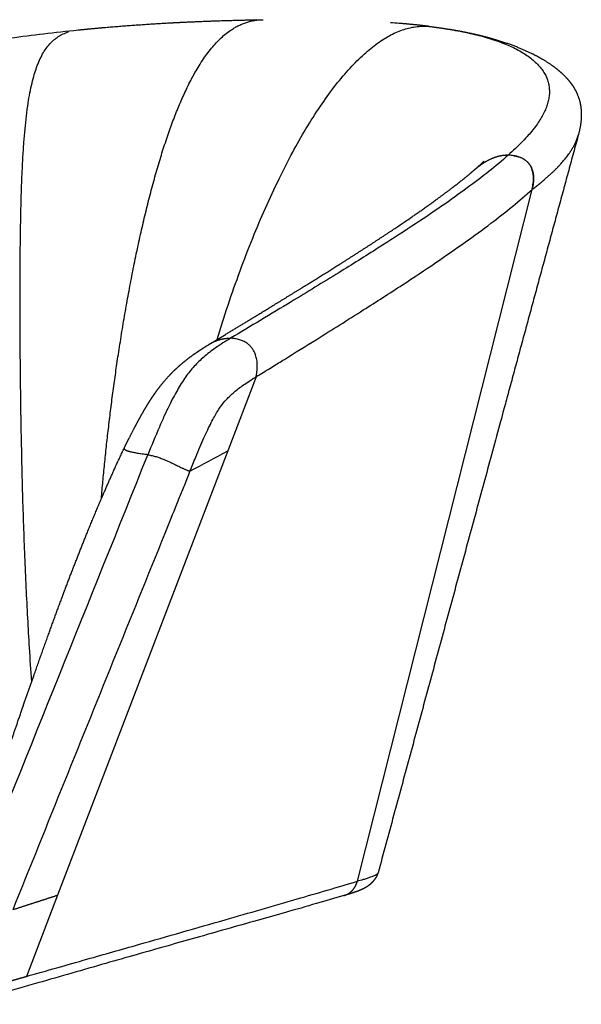
# Model space of a CAD drawing. Units: millimetres. Extents: x 0 to 1808, y 0 to 1947.
# Drawn here: x 374 to 575, y 408 to 760 of the extents above; entities that cross this region are included whole.
import ezdxf

# ---------------------------------------------------------------- set-up
doc = ezdxf.new("R2010")
doc.units = ezdxf.units.MM
doc.header["$MEASUREMENT"] = 0
doc.layers.add('Sobre 3000_600$Tapiceria_Fabric', color=7, linetype='Continuous', true_color=0xffdead)

msp = doc.modelspace()

# ---------------------------------------------------------------- linework, layer by layer
at = {"layer": 'Sobre 3000_600$Tapiceria_Fabric'}
for p, q in [((494.43, 452.04), (556.89, 699.57)), ((458.22, 632.53), (448.07, 606.01)), ((448.07, 606.01), (387.26, 447.1)), ((387.26, 447.1), (376.13, 418.03))]:
    msp.add_line(p, q, dxfattribs=at)
for centre, radius, start, end in [((482.55, 420.67), 339.35, 85.4601, 85.9915), ((491.35, 522.27), 237.36, 83.07, 84.6221), ((519.36, 751.7), 6.23, 83.055, 85.9342), ((-7607.86, 15574.33), 16998.49, 298.237481, 298.289083), ((-1188338.62, 478111.54), 1281077.2, 338.10779611, 338.11538634)]:
    msp.add_arc(centre, radius, start, end, dxfattribs=at)
for points, weights, degree, knots in [([(394.74, 756.63), (397.23, 756.88), (399.72, 757.11), (402.21, 757.34), (412.61, 758.26), (422.6, 758.93), (432.3, 759.4), (433.51, 759.45), (435.92, 759.56), (440.77, 759.77), (446.9, 759.98), (453.96, 760.17), (458.57, 760.26), (460.7, 760.28)], [1, 0.999991275228, 0.999991275228, 1, 0.99697270716, 0.993533820411, 0.989736986262, 0.989736986262, 0.989736986262, 0.989736986262, 0.989736986262, 0.989736986262, 0.989736986262, 0.989736986262], 3, [0, 0, 0, 0, 7.510686, 7.510686, 7.510686, 50.250774, 50.250774, 50.250774, 53.885261, 57.487008, 64.822927, 72.27757, 78.662269, 78.662269, 78.662269, 78.662269]), ([(520.11, 757.89), (523.1, 757.52), (525.99, 757.1), (528.77, 756.63), (531.58, 756.15), (534.29, 755.61), (536.89, 755.01), (542.18, 753.8), (547.02, 752.32), (551.34, 750.62), (553.54, 749.75), (555.6, 748.83), (559.45, 746.86), (561.24, 745.82), (562.88, 744.74), (565.01, 743.32), (566.88, 741.83), (568.47, 740.23), (569.37, 739.33), (570.18, 738.39), (570.9, 737.4), (571.92, 736.01), (572.75, 734.52), (573.98, 731.25), (574.38, 729.44), (574.48, 727.4), (574.6, 725.02), (574.32, 722.29), (573.45, 719.09)], [2128.54914264, 2123.96134425, 2119.29232824, 2114.58194326, 2109.85536428, 2105.06301256, 2100.23290865, 2090.49092711, 2080.54083309, 2070.46535737, 2065.36253614, 2060.2278716, 2049.84752663, 2044.60856791, 2039.34942966, 2032.55613837, 2025.71693261, 2018.90261614, 2015.06130317, 2011.21035192, 2007.38595323, 2002.04815971, 1996.68113055, 1986.16766703, 1980.88427911, 1975.85561126, 1969.96882418, 1964.28808672, 1959.13893408], 3, [0.000003, 0.000003, 0.000003, 0.000003, 16.827738, 16.827738, 16.827738, 33.709583, 33.709583, 33.709583, 67.780197, 67.780197, 67.780197, 85.014772, 85.014772, 102.397225, 102.397225, 102.397225, 124.875415, 124.875415, 124.875415, 137.549154, 137.549154, 137.549154, 155.321619, 155.321619, 173.225221, 173.225221, 173.225221, 194.142404, 194.142404, 194.142404, 194.142404]), ([(573.4, 718.9), (559.8, 668.82), (546.22, 618.74), (524.03, 536.93), (501.86, 455.11)], [1, 0.999999976637, 1, 0.999999991242, 1], 2, [0, 0, 0, 103.779601, 103.779601, 273.311854, 273.311854, 273.311854]), ([(556.89, 699.57), (560.71, 702.43), (563.92, 705.23), (569.04, 710.67), (570.96, 713.31), (572.75, 716.95), (573.17, 718.03), (573.45, 719.09)], [1886.63002651, 1895.90713991, 1905.50050496, 1925.208318, 1935.32396838, 1950.10683907, 1954.6065754, 1959.13894631], 3, [-274.48822, -274.48822, -274.48822, -274.48822, -240.177193, -240.177193, -205.866165, -205.866165, -191.034683, -191.034683, -191.034683, -191.034683]), ([(548.35, 711.79), (547.65, 711.79), (546.29, 711.72), (543.73, 711.24), (541.24, 710.16), (538.88, 708.64), (537.25, 707.37), (536.25, 706.52)], [1885.38736141, 1885.99482097, 1887.18011265, 1889.39665349, 1891.52550442, 1893.51818227, 1894.89236265, 1895.72392611], 5, [-28.067031, -28.067031, -28.067031, -28.067031, -28.067031, -28.067031, -27.628484, -27.189936, -26.454898, -26.454898, -26.454898, -26.454898, -26.454898, -26.454898]), ([(536.4, 706.65), (537.03, 707.19), (537.59, 707.68), (538.38, 708.39), (538.66, 708.65), (538.89, 708.87), (539.26, 709.22), (539.52, 709.49), (539.69, 709.66), (539.72, 709.69), (539.72, 709.69)], [1896.30318653, 1898.69889973, 1901.15642073, 1905.26479936, 1906.92050687, 1908.58872685, 1911.17787863, 1913.87044753, 1917.57060935, 1918.58689712, 1919.61147779], 3, [0.667516, 0.667516, 0.667516, 0.667516, 8.950844, 8.950844, 14.380865, 14.380865, 14.380865, 22.839444, 22.839444, 25.981733, 25.981733, 25.981733, 25.981733]), ([(441.6, 644.24), (446.87, 647.43), (452.14, 650.62), (457.41, 653.83), (464.26, 658), (470.98, 662.11), (477.49, 666.16), (481.27, 668.5), (485.04, 670.86), (488.8, 673.24), (496.56, 678.15), (504.07, 683.03), (510.89, 687.65), (512.19, 688.53), (513.48, 689.42), (514.78, 690.31), (519.11, 693.31), (523.2, 696.25), (530.37, 701.66), (533.56, 704.2), (536.25, 706.52)], [1, 0.999999189955, 0.999999189955, 1, 1.00618503586, 1.01239553461, 1.01865156847, 1.01864523358, 1.01864523358, 1.01865156847, 1.0265852776, 1.03474769012, 1.04294613196, 1.04293903697, 1.04293903697, 1.04294613196, 1.04846232435, 1.05410231555, 1.06527130937, 1.07088973339, 1.07659039719], 3, [0, 0, 0, 0, 18.493197, 18.493197, 18.493197, 61.16279, 61.16279, 61.16279, 74.504904, 74.504904, 74.504904, 128.969093, 128.969093, 128.969093, 133.681376, 133.681376, 133.681376, 170.112513, 170.112513, 204.933888, 204.933888, 204.933888, 204.933888]), ([(411.09, 607.05), (411.79, 608.53), (412.68, 610.28), (414.22, 613.29), (415.01, 614.8), (415.85, 616.35), (416.23, 617.05), (416.61, 617.75), (417, 618.45), (417.66, 619.63), (418.33, 620.79), (419.03, 621.95), (419.45, 622.65), (419.88, 623.34), (420.32, 624.03), (420.71, 624.64), (421.11, 625.25), (421.52, 625.86), (421.88, 626.38), (422.24, 626.89), (422.61, 627.41), (423.63, 628.81), (424.7, 630.17), (426.96, 632.77), (428.11, 633.97), (429.32, 635.12), (430.5, 636.24), (431.72, 637.31), (432.99, 638.33), (434.39, 639.44), (435.72, 640.41), (436.98, 641.27), (437.26, 641.46), (437.55, 641.65), (437.83, 641.84), (439.03, 642.65), (440.26, 643.43), (441.5, 644.18)], [1709.15830379, 1708.80182829, 1708.22958888, 1707.26361506, 1706.78546381, 1706.30076697, 1706.27403067, 1706.27403067, 1706.30076697, 1706.14126728, 1706.14126728, 1706.30076697, 1706.19495269, 1706.19495269, 1706.30076697, 1706.1818086, 1706.1818086, 1706.30076697, 1706.18682137, 1706.18682137, 1706.30076697, 1705.89129865, 1705.53543678, 1705.10939099, 1705.0385732, 1705.17087661, 1704.07552775, 1704.07552775, 1705.17087661, 1705.79239921, 1706.65908911, 1707.66782369, 1707.64715114, 1707.64715114, 1707.66782369, 1707.41109415, 1707.41109415, 1707.66782369], 3, [0, 0, 0, 0, 4.77809, 4.77809, 9.987363, 9.987363, 9.987363, 12.377682, 12.377682, 12.377682, 16.421957, 16.421957, 16.421957, 18.868369, 18.868369, 18.868369, 21.060492, 21.060492, 21.060492, 22.954333, 22.954333, 22.954333, 27.843838, 27.843838, 32.619601, 32.619601, 32.619601, 37.494224, 37.494224, 37.494224, 43.135552, 43.135552, 43.135552, 44.157958, 44.157958, 44.157958, 48.506857, 48.506857, 48.506857, 48.506857]), ([(352.17, 448.49), (355.55, 458.15), (358.87, 467.79), (365.57, 487.38), (368.96, 497.33), (372.38, 507.25), (374.47, 513.33), (378.23, 524.17), (383.6, 539.31), (388.45, 552.59), (393.1, 564.86), (397.69, 576.48), (403.48, 590.46), (408.02, 600.58), (411.08, 607.03)], [1716.92532658, 1717.06543274, 1717.30734211, 1717.75725749, 1717.96058497, 1718.0183777, 1718.0183777, 1718.0183777, 1718.0183777, 1718.0183777, 1718.0183777, 1718.0183777, 1718.0183777, 1718.0183777, 1718.0183777], 3, [0, 0, 0, 0, 29.147903, 29.147903, 59.377957, 59.377957, 59.377957, 78.666415, 93.801483, 107.56115, 121.092024, 133.172534, 145.041436, 166.464511, 166.464511, 166.464511, 166.464511]), ([(501.84, 455.03), (501.5, 454.11), (501.03, 453.25), (500.44, 452.48), (500.12, 452.06), (499.76, 451.67), (499.38, 451.31), (498.92, 450.88), (498.43, 450.49), (497.91, 450.15), (497.69, 450), (497.46, 449.86), (497.22, 449.72), (496.73, 449.44), (496.21, 449.18), (495.69, 448.96), (495.39, 448.83), (495.09, 448.71), (494.79, 448.59), (494.52, 448.49), (494.25, 448.38), (493.97, 448.29), (493.23, 448.03), (492.46, 447.78), (491.74, 447.56), (491.03, 447.34), (490.33, 447.13), (489.62, 446.93)], [1, 0.992101011357, 0.992101011357, 1, 0.997882821677, 0.997882821677, 1, 0.997472151344, 0.997472151344, 1, 0.999646064892, 0.999646064892, 1, 0.998972814985, 0.998972814985, 1, 0.999843957975, 0.999843957975, 1, 0.999934475345, 0.999934475345, 1, 0.999117909356, 0.998176445682, 0.997285424178, 0.997273268808, 0.997273268808, 0.997285424178], 3, [0, 0, 0, 0, 2.919021, 2.919021, 2.919021, 4.502527, 4.502527, 4.502527, 6.373846, 6.373846, 6.373846, 7.181407, 7.181407, 7.181407, 8.902039, 8.902039, 8.902039, 9.866878, 9.866878, 9.866878, 10.743016, 10.743016, 10.743016, 17.164334, 17.164334, 17.164334, 19.374671, 19.374671, 19.374671, 19.374671]), ([(489.59, 446.92), (490.3, 447.13), (490.98, 447.45), (492.3, 448.39), (492.91, 449.02), (493.86, 450.45), (494.21, 451.24), (494.43, 452.04)], [2027.38255094, 2026.78446673, 2026.17883759, 2024.93554498, 2024.30527857, 2023.16997414, 2022.66531505, 2022.23416569], 3, [-12.795269, -12.795269, -12.795269, -12.795269, -8.868681, -8.868681, -4.434341, -4.434341, 0, 0, 0, 0]), ([(368.4, 415.83), (369.93, 416.26), (371.45, 416.7), (374.03, 417.43), (375.08, 417.73), (376.13, 418.03)], [1734.40619004, 1737.40452178, 1740.4022009, 1745.49028628, 1747.58086693, 1749.6714368], 3, [0, 0, 0, 0, 9.117958, 9.117958, 15.476197, 15.476197, 15.476197, 15.476197])]:
    msp.add_rational_spline(points, weights, degree=degree, knots=knots, dxfattribs=at)
for points, weights, degree in [([(402.91, 588.93), (406.62, 632.89), (413.94, 682.05), (425.28, 730.84), (438.5, 760.02), (460.7, 760.28)], [2156.17318771, 2151.47118906, 2150.43973632, 2154.8039827, 2166.03356379, 2196.19082142], 5), ([(519.8, 757.92), (516.49, 758.33), (513.01, 758.67), (509.41, 758.96)], [2128.08432301, 2133.58156327, 2138.9736571, 2144.25507463], 3), ([(394.56, 756.61), (394.59, 756.62), (394.63, 756.62), (394.66, 756.62), (394.7, 756.63), (394.74, 756.63)], [2251.21094905, 2251.26119518, 2251.31142125, 2251.36162712, 2251.41181268, 2251.46197792], 5), ([(556.89, 699.57), (558.85, 707.52), (555.08, 711.71), (548.35, 711.79)], [1886.63002651, 1882.36075458, 1879.51582549, 1885.38736141], 3), ([(550.16, 711.66), (555.7, 710.9), (558.67, 706.89), (556.93, 699.75)], [1883.96436214, 1880.12712846, 1882.88129396, 1886.53452464], 3), ([(441.5, 644.18), (443.99, 645.69), (446.53, 646.43), (449.11, 646.32)], [1709.42563718, 1707.045535, 1704.7737102, 1702.63496632], 3), ([(458.22, 632.53), (459.98, 640.95), (456.23, 646.01), (449.11, 646.32)], [1703.43218568, 1698.65040593, 1696.764166, 1702.63496632], 3), ([(419.52, 604.61), (415.49, 605.11), (412.85, 605.61), (411.38, 606.09), (410.87, 606.58), (411.09, 607.05)], [1683.60077093, 1689.28996836, 1694.63891943, 1699.69916259, 1704.5222363, 1709.15967902], 5), ([(419.52, 604.61), (425.27, 603.89), (430.82, 599.92), (434.59, 598.76)], [1683.60077093, 1675.5646406, 1679.53718984, 1688.32017622], 3), ([(371.2, 441.89), (374.46, 442.95), (377.69, 444), (380.91, 445.04), (384.09, 446.08), (387.26, 447.1)], [1712.95573411, 1719.01570102, 1725.07575591, 1731.13596151, 1737.19639542, 1743.25714893], 5)]:
    msp.add_rational_spline(points, weights, degree=degree, dxfattribs=at)
for points, knots in [([(444.26, 645.85), (445.52, 649.97), (448.16, 658.21), (452.41, 670.32), (456.86, 681.89), (461.5, 692.89), (466.25, 703.13), (471.09, 712.6), (475.99, 721.26), (480.93, 729.07), (485.97, 736.11), (490.97, 742.17), (495.21, 746.55), (498.6, 749.53), (501.75, 752.01), (505.66, 754.56), (509.65, 756.38), (512.83, 757.33), (515.16, 757.79), (517.51, 758), (519.05, 757.97), (519.8, 757.92)], [0, 0, 0, 0, 12.935703, 25.942015, 38.510859, 50.126749, 61.741941, 72.377969, 82.019755, 91.591075, 100.095154, 107.976118, 115.136538, 118.365454, 121.491942, 127.18002, 132.329176, 134.622032, 137.104587, 139.439642, 141.709603, 141.709603, 141.709603, 141.709603]), ([(519.8, 757.92), (522.42, 757.6), (527.44, 756.88), (534.48, 755.52), (540.9, 753.89), (546.45, 752.01), (550.67, 750.14), (553.55, 748.53), (555.53, 747.23), (557.28, 745.88), (558.8, 744.46), (560.09, 743), (561.15, 741.49), (561.98, 739.93), (562.59, 738.33), (562.97, 736.69), (563.13, 735.02), (563.08, 733.31), (562.82, 731.58), (562.35, 729.82), (561.67, 728.04), (560.8, 726.23), (559.74, 724.4), (558.4, 722.42), (556.85, 720.42), (554.99, 718.26), (553.04, 716.21), (550.78, 713.99), (549.22, 712.57), (548.35, 711.79)], [0, 0, 0, 0, 7.910515, 15.20225, 21.497766, 27.773682, 32.780204, 35.311053, 37.674046, 39.880226, 41.944194, 43.883893, 45.719775, 47.474772, 49.174366, 50.845762, 52.516097, 54.211085, 55.95429, 57.766698, 59.665654, 61.664905, 63.775284, 66.005092, 68.846373, 71.356026, 74.540408, 77.337683, 80.864087, 80.864087, 80.864087, 80.864087]), ([(292.5, 739.35), (295.07, 739.91), (299.8, 740.91), (309.4, 742.91), (320.74, 745.21), (333.9, 747.75), (342.18, 749.26), (346.15, 749.95), (348.23, 750.31), (352.48, 751.04), (360.59, 752.35), (370.52, 753.81), (382.4, 755.33), (390.43, 756.2), (394.56, 756.61)], [0, 0, 0, 0, 7.908942, 14.486513, 29.43286, 42.625915, 54.689266, 54.689266, 54.689266, 61.030334, 67.632806, 79.336631, 91.122887, 103.568225, 103.568225, 103.568225, 103.568225]), ([(378, 523.46), (377.73, 527.51), (377.24, 535.08), (376.37, 550.02), (375.51, 568.28), (374.72, 591.62), (374.16, 617.28), (373.89, 640.35), (373.82, 659.29), (373.85, 672.31), (373.97, 683.71), (374.16, 693.79), (374.44, 702.57), (374.79, 710.08), (375.17, 716.08), (375.59, 721.15), (376.08, 725.83), (376.66, 730.14), (377.32, 734.06), (378.05, 737.48), (378.85, 740.53), (379.74, 743.26), (380.72, 745.73), (381.84, 747.97), (383.06, 749.92), (384.41, 751.62), (385.89, 753.06), (387.49, 754.26), (389.24, 755.23), (390.51, 755.72), (391.17, 755.93)], [0, 0, 0, 0, 12.182804, 22.746326, 44.89119, 67.042631, 92.782805, 121.89438, 136.265947, 149.583513, 160.97387, 170.475062, 179.817037, 187.315658, 193.03987, 197.85565, 202.570296, 207.164243, 210.88601, 214.499609, 217.648327, 220.352135, 223.114003, 225.605191, 227.849481, 230.011802, 232.108791, 234.028063, 236.001283, 238.092769, 238.092769, 238.092769, 238.092769]), ([(548.35, 711.79), (546.12, 709.8), (541.33, 705.8), (533.36, 699.74), (524.15, 693.21), (513.53, 686.07), (501.27, 678.17), (486.87, 669.17), (469.26, 658.42), (456.33, 650.65), (449.11, 646.32)], [0, 0, 0, 0, 8.928456, 18.740709, 30.020665, 42.805509, 57.115739, 73.774543, 93.745683, 119.016958, 119.016958, 119.016958, 119.016958]), ([(458.22, 632.53), (458.66, 632.8), (459.92, 633.58), (461.93, 634.81), (464.86, 636.62), (470.76, 640.26), (481.56, 646.96), (495.66, 655.81), (509.94, 664.99), (522.11, 673.07), (532.67, 680.38), (541.85, 687.1), (549.83, 693.36), (554.65, 697.51), (556.89, 699.57)], [0, 0, 0, 0, 1.558359, 4.431662, 7.073006, 11.888733, 25.233244, 45.180952, 61.836254, 76.165848, 88.999321, 100.364509, 110.304438, 119.422582, 119.422582, 119.422582, 119.422582]), ([(449.11, 646.32), (447.27, 645.22), (444.69, 643.6), (441.53, 641.29), (438.93, 639.18), (435.99, 636.31), (432.84, 632.34), (430.47, 628.56), (428.56, 625.08), (427.01, 621.99), (425.33, 618.41), (422.77, 612.59), (420.86, 607.93), (419.52, 604.61)], [0, 0, 0, 0, 6.429347, 9.132964, 11.73723, 16.482349, 21.426529, 26.931653, 29.819898, 33.346712, 37.30653, 41.680269, 52.420864, 52.420864, 52.420864, 52.420864]), ([(434.59, 598.76), (435.28, 600.45), (436.45, 603.34), (438.11, 607.3), (439.53, 610.55), (440.87, 613.47), (442.1, 616), (443.25, 618.18), (444.32, 620.03), (445.7, 622.17), (447.22, 624.05), (448.94, 625.79), (450.38, 627.08), (452, 628.36), (453.8, 629.67), (455.88, 631.06), (457.4, 632.01), (458.22, 632.53)], [0, 0, 0, 0, 5.475871, 9.344776, 12.891203, 16.107611, 18.980917, 21.34188, 23.488963, 25.39806, 28.969939, 30.740013, 32.714718, 34.774031, 36.933363, 39.380352, 42.300183, 42.300183, 42.300183, 42.300183]), ([(434.59, 598.76), (434.25, 597.93), (433.58, 596.28), (432.31, 593.13), (430.04, 587.5), (421.92, 567.41), (402.06, 518.27), (383.54, 472.43), (371.2, 441.89)], [0, 0, 0, 0, 2.682413, 5.363003, 10.184377, 20.883849, 70.385107, 169.189689, 169.189689, 169.189689, 169.189689]), ([(501.86, 455.11), (501.85, 455.06), (501.8, 454.95), (501.69, 454.8), (501.53, 454.64), (501.24, 454.42), (500.74, 454.14), (500, 453.8), (499.03, 453.44), (497.85, 453.05), (496.29, 452.57), (495.13, 452.24), (494.43, 452.04)], [0, 0, 0, 0, 0.159436, 0.364853, 0.56085, 0.820188, 1.456912, 2.274822, 3.264359, 4.567168, 5.99, 8.180293, 8.180293, 8.180293, 8.180293]), ([(376.13, 418.03), (383.33, 420.07), (396.7, 423.87), (420.37, 430.61), (445.44, 437.78), (471.5, 445.31), (487.27, 449.92), (494.43, 452.04)], [0, 0, 0, 0, 22.456553, 41.689905, 73.816551, 100.690662, 123.086945, 123.086945, 123.086945, 123.086945]), ([(489.59, 446.92), (486.34, 445.97), (479.39, 443.96), (469.07, 441), (454.67, 436.92), (440.51, 432.92), (422.48, 427.81), (403.66, 422.44), (379.52, 415.49), (362.64, 410.6), (353.87, 408.05)], [0, 0, 0, 0, 10.162066, 21.703487, 32.225799, 55.058517, 65.825881, 88.476317, 113.76703, 141.182424, 141.182424, 141.182424, 141.182424])]:
    msp.add_open_spline(points, degree=3, knots=knots, dxfattribs=at)

doc.saveas('drawing.dxf')
